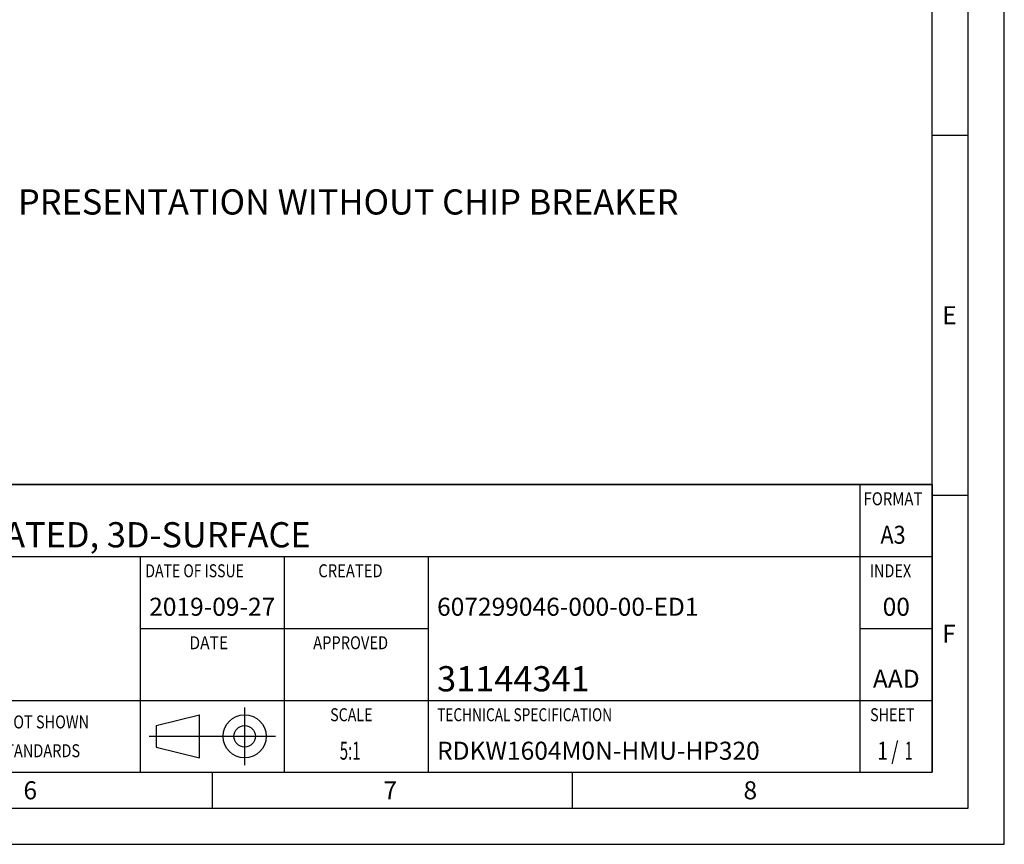
# Model space of a CAD drawing. Units: millimetres. Extents: x 0 to 420, y 0 to 297.
# Drawn here: x 283 to 420, y 0 to 115 of the extents above; entities that cross this region are included whole.
import ezdxf

# ---------------------------------------------------------------- set-up
doc = ezdxf.new("R2010")
doc.units = ezdxf.units.MM
doc.header["$LTSCALE"] = 23.1
doc.layers.get('0').update_dxf_attribs({"linetype": 'CONTINUOUS'})
for name, color, linetype in [('607299046-000-00-ED1_CL', 7, 'CONTINUOUS'), ('607299046-000-00-ED1_FORMAT', 7, 'CONTINUOUS'), ('607299046-000-00-ED1_TEXT', 7, 'CONTINUOUS')]:
    doc.layers.add(name, color=color, linetype=linetype)
doc.styles.get("Standard").update_dxf_attribs({"font": 'TXT.SHX', "width": 0.7})

# ---------------------------------------------------------------- blocks, each defined once
blk = doc.blocks.new('TITLEBLOCK_BL1', base_point=(315, 30))
at = {"layer": '607299046-000-00-ED1_FORMAT', "color": 7, "linetype": 'CONTINUOUS'}
for p, q in [((410, 50), (220, 50)), ((220, 10), (220, 50)), ((220, 40), (410, 40)), ((300, 40), (300, 10)), ((340, 40), (340, 10)), ((220, 20), (410, 20))]:
    blk.add_line(p, q, dxfattribs=at)
at = {"layer": '607299046-000-00-ED1_FORMAT', "color": 3, "linetype": 'CONTINUOUS'}
for p, q in [((400, 10), (400, 50)), ((320, 40), (320, 10)), ((300, 30), (340, 30)), ((400, 30), (410, 30)), ((265, 20), (265, 10))]:
    blk.add_line(p, q, dxfattribs=at)
at = {"layer": '607299046-000-00-ED1_FORMAT', "color": 2, "linetype": 'CONTINUOUS'}
for s, height, width, p in [('TITLE', 1.8, 0.780952, (221.22, 47.1)), ('FORMAT', 1.8, 0.84127, (400.46, 47.1)), ('A3', 2.5, 0.880952, (402.8, 41.75)), ('DATE OF ISSUE', 1.8, 0.79304, (300.72, 37.1)), ('CREATED', 1.8, 0.836735, (324.73, 37.1)), ('INDEX', 1.8, 0.819048, (401.31, 37.1)), ('DATE', 1.8, 0.880952, (306.83, 27.1)), ('APPROVED', 1.8, 0.830357, (324.02, 27.1)), ('DIMENSIONS NOT SHOWN', 1.8, 0.819048, (268.29, 16.1)), ('SCALE', 1.8, 0.804762, (326.38, 17.1)), ('TECHNICAL SPECIFICATION', 1.8, 0.774327, (341.23, 17.1)), ('SHEET', 1.8, 0.809524, (401.36, 17.1)), ('ARE MAPAL STANDARDS', 1.8, 0.823308, (268.96, 12.1)), ('5:1', 2.5, 0.611111, (327.71, 11.75)), ('1', 2.5, 0.761905, (402.38, 11.75)), ('/', 2.5, 0.761905, (404.29, 11.75)), ('1', 2.5, 0.571429, (406.19, 11.75))]:
    blk.add_text(s, height=height, dxfattribs=dict(at, width=width)).set_placement(p)
blk = doc.blocks.new('TITLEBLOCK_ELEMENTS_BL5', base_point=(310, 15))
at = {"layer": '607299046-000-00-ED1_CL', "color": 3, "linetype": 'CONTINUOUS'}
for p, q in [((302.225, 16.5), (308.225, 18)), ((308.225, 12), (308.225, 18)), ((314.5, 19), (314.5, 11)), ((302.225, 16.5), (302.225, 13.5)), ((301.225, 15), (318.775, 15)), ((302.225, 13.5), (308.225, 12))]:
    blk.add_line(p, q, dxfattribs=at)
for radius in [3, 1.5]:
    blk.add_circle((314.5, 15), radius, dxfattribs=at)

msp = doc.modelspace()

# ---------------------------------------------------------------- linework, layer by layer
at = {"layer": '607299046-000-00-ED1_FORMAT', "color": 3, "linetype": 'CONTINUOUS'}
for p, q in [((420, 0), (420, 297)), ((415, 5), (415, 292)), ((410, 98.5), (415, 98.5)), ((220, 50), (410, 50)), ((410, 50), (410, 10)), ((410, 48.5), (415, 48.5)), ((220, 10), (410, 10)), ((310, 10), (310, 5)), ((360, 10), (360, 5)), ((15, 5), (415, 5)), ((0, 0), (420, 0))]:
    msp.add_line(p, q, dxfattribs=at)
at = {"layer": '607299046-000-00-ED1_FORMAT', "color": 7, "linetype": 'CONTINUOUS'}
for p, q in [((410, 10), (410, 287)), ((20, 10), (410, 10))]:
    msp.add_line(p, q, dxfattribs=at)

# ---------------------------------------------------------------- block references
at = {"layer": '607299046-000-00-ED1_CL', "color": 3, "linetype": 'CONTINUOUS'}
msp.add_blockref('TITLEBLOCK_ELEMENTS_BL5', (310, 15), dxfattribs=at)
at = {"layer": '607299046-000-00-ED1_FORMAT', "color": 3, "linetype": 'CONTINUOUS'}
msp.add_blockref('TITLEBLOCK_BL1', (315, 30), dxfattribs=at)

# ---------------------------------------------------------------- texts
at = {"color": 2, "linetype": 'CONTINUOUS', "insert": (341.225, 14.25), "char_height": 2.5, "width": 63.392857, "attachment_point": 1, "line_spacing_factor": 0.9}
msp.add_mtext('RDKW1604M0N-HMU-HP320', dxfattribs=at)
at = {"layer": '607299046-000-00-ED1_FORMAT', "color": 2, "linetype": 'CONTINUOUS', "char_height": 2.5, "line_spacing_factor": 0.9}
for s, insert, width, attachment_point in [('E', (411.369, 74.75), 3.392857, 1), ('2019-09-27', (310, 34.25), 28.125, 2), ('607299046-000-00-ED1', (341.225, 34.25), 57.5, 1), ('00', (405, 34.25), 5.892857, 2), ('F', (411.369, 30.5), 3.392857, 1), ('AAD', (405, 24.25), 9.821429, 2), ('6', (283.7798, 8.75), 3.660714, 1), ('7', (333.7798, 8.75), 3.660714, 1), ('8', (383.7798, 8.75), 3.660714, 1)]:
    msp.add_mtext(s, dxfattribs=dict(at, insert=insert, width=width, attachment_point=attachment_point))
at = {"layer": '607299046-000-00-ED1_FORMAT', "color": 7, "linetype": 'CONTINUOUS', "char_height": 3.5, "attachment_point": 1, "line_spacing_factor": 0.9}
for s, insert, width in [('INDEXABLE INSERT, SC, COATED,\xa03D-SURFACE', (221.225, 44.75), 160.8), ('31144341', (341.225, 24.75), 28.875)]:
    msp.add_mtext(s, dxfattribs=dict(at, insert=insert, width=width))
at = {"layer": '607299046-000-00-ED1_TEXT', "color": 2, "linetype": 'CONTINUOUS', "insert": (283.0191, 90.9821), "char_height": 3.5, "width": 138.875, "attachment_point": 1, "line_spacing_factor": 0.9}
msp.add_mtext('PRESENTATION WITHOUT CHIP BREAKER', dxfattribs=at)

doc.saveas('drawing.dxf')
